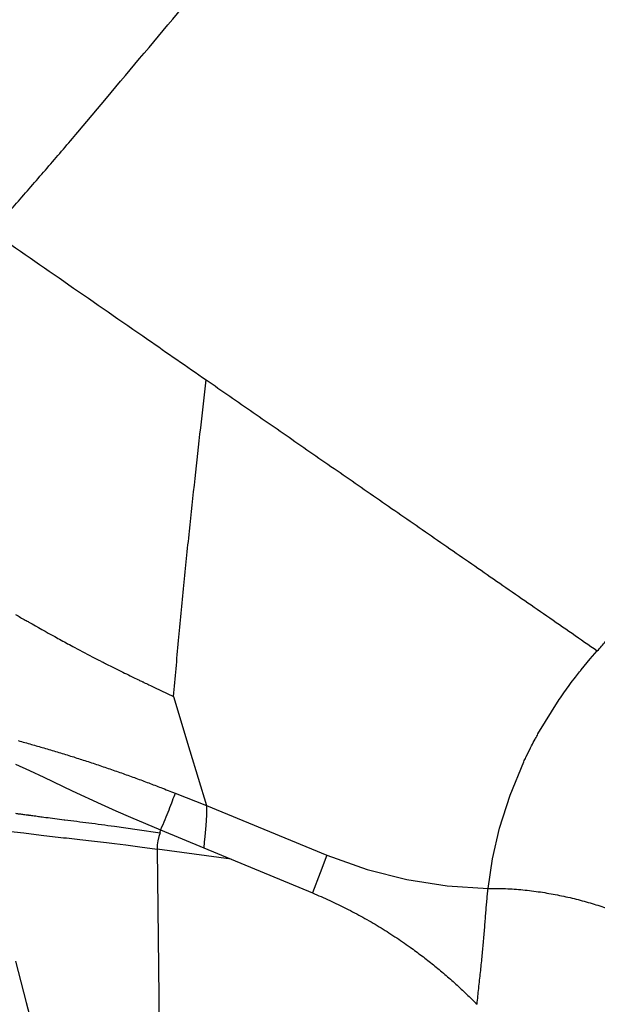
# Model space of a CAD drawing. Extents: x -51 to 27, y -13 to 136.
# Drawn here: x -31 to -27, y 50 to 57 of the extents above; entities that cross this region are included whole.
import ezdxf

# ---------------------------------------------------------------- set-up
doc = ezdxf.new("R2010")
doc.units = 0
doc.header["$MEASUREMENT"] = 0
doc.layers.add('GEOMETRY', color=2, linetype='Continuous', lineweight=25)

# ---------------------------------------------------------------- blocks, each defined once
blk = doc.blocks.new('2026 MONTERREY-BLOOM')
at = {"layer": 'GEOMETRY'}
for p, q in [((-18.8658, -27.272), (-18.6559, -27.0227)), ((-15.1145, -31.124), (-15.0625, -31.0648)), ((-15.18, -31.2027), (-15.1145, -31.124)), ((-18.3036, -31.3327), (-18.1637, -31.3981)), ((-18.1637, -31.3981), (-18.0459, -31.7961)), ((-15.4969, -31.6717), (-15.3421, -31.4212)), ((-18.0459, -31.7961), (-17.9239, -32.1969)), ((-19.321, -31.8944), (-19.2183, -31.941)), ((-15.7013, -32.1191), (-15.6007, -31.8754)), ((-19.2183, -31.941), (-19.115, -31.9891)), ((-19.115, -31.9891), (-18.9065, -32.0882)), ((-18.9065, -32.0882), (-18.6951, -32.1861)), ((-18.1526, -32.1055), (-17.9239, -32.1969)), ((-18.6951, -32.1861), (-18.5875, -32.2338)), ((-15.7778, -32.3612), (-15.7013, -32.1191)), ((-18.5875, -32.2338), (-18.4786, -32.2808)), ((-17.9239, -32.1969), (-17.9236, -32.266)), ((-17.9239, -32.1969), (-17.0423, -32.5585)), ((-19.0686, -32.2864), (-18.9641, -32.2999)), ((-18.4786, -32.2808), (-18.3689, -32.3274)), ((-18.3689, -32.3274), (-18.2594, -32.3736)), ((-17.9236, -32.266), (-17.9281, -32.3419)), ((-19.377, -32.3831), (-19.2592, -32.3967)), ((-19.2592, -32.3967), (-19.1326, -32.4118)), ((-18.5975, -32.3473), (-18.4317, -32.3703)), ((-18.4317, -32.3703), (-18.2627, -32.395)), ((-18.2627, -32.395), (-18.2721, -32.4228)), ((-18.2627, -32.395), (-18.2594, -32.3736)), ((-18.2594, -32.3736), (-17.9427, -32.5056)), ((-17.9281, -32.3419), (-17.9352, -32.4225)), ((-15.8292, -32.585), (-15.7778, -32.3612)), ((-19.1326, -32.4118), (-18.9884, -32.4289)), ((-18.6559, -32.4677), (-18.5957, -32.4748)), ((-18.5957, -32.4748), (-18.5145, -32.4846)), ((-18.2794, -32.4538), (-18.2839, -32.4845)), ((-18.2721, -32.4228), (-18.2794, -32.4538)), ((-17.9391, -32.4639), (-17.9427, -32.5056)), ((-17.9352, -32.4225), (-17.9391, -32.4639)), ((-18.5145, -32.4846), (-18.4114, -32.4977)), ((-18.4114, -32.4977), (-18.2853, -32.5146)), ((-18.2839, -32.4845), (-18.2853, -32.5146)), ((-18.2853, -32.5146), (-18.2641, -34.3874)), ((-17.7437, -32.588), (-18.2853, -32.5146)), ((-17.9427, -32.5056), (-17.7437, -32.588)), ((-17.7437, -32.588), (-17.1473, -32.8353)), ((-17.0423, -32.5585), (-17.0904, -32.6891)), ((-17.0423, -32.5586), (-16.7468, -32.664)), ((-15.8621, -32.802), (-15.8292, -32.585)), ((-17.0904, -32.6891), (-17.1473, -32.8353)), ((-16.7468, -32.664), (-16.4563, -32.7369)), ((-16.4563, -32.7369), (-16.1614, -32.7825)), ((-16.1614, -32.7825), (-15.8621, -32.802)), ((-19.3224, -33.3343), (-19.2432, -33.6376)), ((-19.2432, -33.6376), (-19.2051, -33.7865))]:
    blk.add_line(p, q, dxfattribs=at)
for points, knots in [([(-36.6427, -38.9849), (-36.6428, -38.748), (-36.6429, -38.2513), (-36.6431, -37.4958), (-36.643, -36.7174), (-36.6423, -35.9379), (-36.6409, -35.1552), (-36.6388, -34.37), (-36.6343, -33.1243), (-36.6247, -31.4274), (-36.6007, -28.7277), (-36.5557, -25.4875), (-36.48, -22.0033), (-36.3837, -18.8258), (-36.2694, -15.9518), (-36.1467, -13.5568), (-36.0218, -11.6425), (-35.9083, -10.2086), (-35.8038, -9.1111), (-35.7174, -8.3466), (-35.6715, -7.9173), (-35.5982, -7.4928), (-35.4908, -7.0801), (-35.3398, -6.6435), (-35.1358, -6.1898), (-34.8703, -5.7277), (-34.5603, -5.2943), (-34.2088, -4.8937), (-33.8193, -4.53), (-33.3956, -4.2066), (-32.942, -3.9269), (-32.4916, -3.7075), (-32.0535, -3.5411), (-31.634, -3.4198), (-31.1992, -3.3309), (-30.7502, -3.28), (-30.3002, -3.2288), (-29.6557, -3.1612), (-28.8172, -3.0818), (-27.5048, -2.9746), (-25.9207, -2.8687), (-23.9532, -2.7617), (-21.8759, -2.6679), (-19.6786, -2.5868), (-17.2507, -2.5139), (-14.59, -2.4519), (-11.7055, -2.4029), (-8.8195, -2.3695), (-5.9364, -2.3497), (-3.0548, -2.3416), (-0.5983, -2.3393), (1.4461, -2.34), (3.0915, -2.3423), (4.7536, -2.3465), (6.4156, -2.3534), (8.0545, -2.3645), (10.4077, -2.3864), (13.4813, -2.429), (16.9743, -2.5047), (20.1483, -2.6009), (23.0112, -2.7146), (25.3952, -2.8364), (27.3074, -2.9606), (28.7412, -3.0736), (29.84, -3.1777), (30.6063, -3.2639), (31.0378, -3.31), (31.4634, -3.3805), (31.8765, -3.4857), (32.3137, -3.6341), (32.7687, -3.8357), (33.2323, -4.0987), (33.6676, -4.4064), (34.0701, -4.7558), (34.436, -5.1433), (34.7616, -5.5651), (35.0437, -6.0171), (35.2785, -6.4922), (35.464, -6.9855), (35.6016, -7.491), (35.6829, -8.0099), (35.7387, -8.5338), (35.8146, -9.2299), (35.8967, -10.0974), (36.0051, -11.4079), (36.112, -12.9931), (36.2405, -15.3392), (36.3619, -18.1726), (36.4654, -21.4568), (36.5399, -24.7062), (36.5915, -27.9302), (36.6206, -30.8028), (36.6357, -33.3227), (36.6407, -34.9225), (36.6423, -35.9634), (36.6428, -36.4441), (36.643, -36.9237), (36.6431, -37.4023), (36.643, -37.8963), (36.6429, -38.4238), (36.6428, -38.792), (36.6428, -38.9849)], [0, 0, 0, 0, 0.005138, 0.010771, 0.016381, 0.022015, 0.027673, 0.03335, 0.039042, 0.054682, 0.070145, 0.097582, 0.124946, 0.145709, 0.16651, 0.187309, 0.197707, 0.208103, 0.218498, 0.221609, 0.224784, 0.227857, 0.230942, 0.234019, 0.237865, 0.24171, 0.245555, 0.249401, 0.253246, 0.257092, 0.260938, 0.264783, 0.267936, 0.271088, 0.274241, 0.277546, 0.280882, 0.284062, 0.291597, 0.299143, 0.312612, 0.326021, 0.341866, 0.357701, 0.373696, 0.394533, 0.415407, 0.436247, 0.457116, 0.477921, 0.498728, 0.51038, 0.52225, 0.534405, 0.54642, 0.558287, 0.569942, 0.597446, 0.624936, 0.645697, 0.666299, 0.687058, 0.697455, 0.707849, 0.718242, 0.721382, 0.724571, 0.72765, 0.730727, 0.733804, 0.737651, 0.741498, 0.745344, 0.74919, 0.753036, 0.756881, 0.760725, 0.76457, 0.768352, 0.772136, 0.775907, 0.779727, 0.783559, 0.79109, 0.798621, 0.812071, 0.825537, 0.849567, 0.873561, 0.896782, 0.920041, 0.943476, 0.95907, 0.97468, 0.978164, 0.981639, 0.985104, 0.988563, 0.992016, 0.995816, 1, 1, 1, 1]), ([(-18.6559, -27.0227), (-18.4711, -26.8026), (-18.0954, -26.3547), (-17.7169, -25.9037), (-17.5245, -25.6744)], [0, 0, 0, 0, 0.491607, 1, 1, 1, 1]), ([(-19.0762, -27.5183), (-19.0411, -27.4774), (-18.9708, -27.3957), (-18.9009, -27.3133), (-18.8658, -27.272)], [0, 0, 0, 0, 0.499413, 1, 1, 1, 1]), ([(-19.4958, -27.9962), (-19.4261, -27.918), (-19.2855, -27.7602), (-19.1464, -27.5994), (-19.0762, -27.5183)], [0, 0, 0, 0, 0.4955385, 1, 1, 1, 1]), ([(-19.4958, -27.9962), (-19.3089, -28.1256), (-18.9351, -28.3843), (-18.5471, -28.6528), (-18.3531, -28.7871)], [0, 0, 0, 0, 0.500099, 1, 1, 1, 1]), ([(-18.3531, -28.7871), (-18.2822, -28.8362), (-18.1405, -28.9343), (-17.9971, -29.0335), (-17.9255, -29.0831)], [0, 0, 0, 0, 0.499924, 1, 1, 1, 1]), ([(-18.1637, -31.3981), (-18.152, -31.2632), (-18.129, -30.999), (-18.09, -30.594), (-18.0495, -30.1978), (-18.0081, -29.8127), (-17.9669, -29.443), (-17.939, -29.2005), (-17.9255, -29.0831)], [0, 0, 0, 0, 0.187193, 0.366512, 0.537846, 0.700885, 0.855147, 1, 1, 1, 1]), ([(-17.9255, -29.0831), (-17.8108, -29.1625), (-17.5813, -29.3213), (-17.3485, -29.4824), (-17.232, -29.563)], [0, 0, 0, 0, 0.499593, 1, 1, 1, 1]), ([(-17.232, -29.563), (-17.1147, -29.6442), (-16.8798, -29.8069), (-16.6424, -29.9712), (-16.5235, -30.0535)], [0, 0, 0, 0, 0.499127, 1, 1, 1, 1]), ([(-16.5235, -30.0535), (-16.4036, -30.1364), (-16.1633, -30.3028), (-15.7995, -30.5546), (-15.4323, -30.8088), (-15.1861, -30.9793), (-15.0625, -31.0648)], [0, 0, 0, 0, 0.247613, 0.496628, 0.747327, 1, 1, 1, 1]), ([(-19.3207, -30.7994), (-19.297, -30.8129), (-19.2644, -30.8315), (-19.1693, -30.8856), (-19.0663, -30.9433), (-18.9541, -31.0045), (-18.8565, -31.0568), (-18.7899, -31.0916), (-18.7406, -31.1174)], [0, 0, 0, 0, 0.125003, 0.171245, 0.499995, 0.662362, 0.750002, 1, 1, 1, 1]), ([(-15.0625, -31.0648), (-15.0424, -31.0423), (-15.0024, -30.9976), (-14.9623, -30.9526), (-14.9424, -30.9303)], [0, 0, 0, 0, 0.504158, 1, 1, 1, 1]), ([(-18.7406, -31.1174), (-18.7271, -31.1243), (-18.7046, -31.1359), (-18.6793, -31.1488), (-18.6658, -31.1557), (-18.6344, -31.1717), (-18.6057, -31.1861), (-18.5786, -31.1997)], [0, 0, 0, 0, 0.250006, 0.418975, 0.470456, 0.500003, 1, 1, 1, 1]), ([(-18.5786, -31.1997), (-18.56, -31.2088), (-18.5228, -31.2269), (-18.4857, -31.2453), (-18.467, -31.2546)], [0, 0, 0, 0, 0.498187, 1, 1, 1, 1]), ([(-15.3421, -31.4212), (-15.3163, -31.3842), (-15.2776, -31.3286), (-15.2264, -31.2617), (-15.1997, -31.2275), (-15.186, -31.2102), (-15.1819, -31.205), (-15.1805, -31.2033), (-15.18, -31.2027)], [0, 0, 0, 0, 0.499991, 0.749995, 0.926852, 0.976224, 0.991299, 1, 1, 1, 1]), ([(-18.467, -31.2546), (-18.4535, -31.2611), (-18.4308, -31.2721), (-18.4053, -31.2844), (-18.3917, -31.2909), (-18.3857, -31.2937), (-18.3704, -31.301), (-18.3431, -31.314), (-18.3172, -31.3262), (-18.3036, -31.3327)], [0, 0, 0, 0, 0.250005, 0.417425, 0.469288, 0.500002, 0.526978, 0.750001, 1, 1, 1, 1]), ([(-15.6007, -31.8754), (-15.5956, -31.8648), (-15.5794, -31.8306), (-15.5544, -31.7792), (-15.5324, -31.7373), (-15.5205, -31.7153), (-15.5114, -31.6985), (-15.5032, -31.6834), (-15.4969, -31.6717)], [0, 0, 0, 0, 0.156386, 0.499998, 0.749999, 0.776355, 0.826935, 1, 1, 1, 1]), ([(-19.3012, -31.7217), (-19.269, -31.7307), (-19.2068, -31.7481), (-19.1115, -31.7752), (-19.0158, -31.8038), (-18.9198, -31.8331), (-18.8239, -31.8638), (-18.7605, -31.8846), (-18.7279, -31.8953)], [0, 0, 0, 0, 0.169533, 0.328654, 0.500001, 0.669582, 0.829975, 1, 1, 1, 1]), ([(-18.7279, -31.8953), (-18.6953, -31.9065), (-18.6307, -31.9285), (-18.5345, -31.9618), (-18.4397, -31.9959), (-18.3474, -32.0303), (-18.2518, -32.0671), (-18.1874, -32.092), (-18.1526, -32.1055)], [0, 0, 0, 0, 0.169716, 0.335686, 0.5, 0.663442, 0.817653, 1, 1, 1, 1]), ([(-18.1526, -32.1055), (-18.1595, -32.1241), (-18.1733, -32.1613), (-18.1994, -32.2281), (-18.2286, -32.3), (-18.2492, -32.3491), (-18.2594, -32.3736)], [0, 0, 0, 0, 0.250389, 0.500073, 0.749933, 1, 1, 1, 1]), ([(-19.3223, -32.2531), (-19.3127, -32.2542), (-19.2933, -32.2566), (-19.2729, -32.2593), (-19.2627, -32.2606)], [0, 0, 0, 0, 0.495884, 1, 1, 1, 1]), ([(-19.2627, -32.2606), (-19.2564, -32.2614), (-19.2457, -32.2629), (-19.2333, -32.2645), (-19.2268, -32.2654), (-19.2247, -32.2657), (-19.2232, -32.2659), (-19.2162, -32.2668), (-19.2029, -32.2687), (-19.1901, -32.2704), (-19.1836, -32.2712)], [0, 0, 0, 0, 0.242755, 0.41945, 0.475319, 0.491563, 0.5, 0.529925, 0.759843, 1, 1, 1, 1]), ([(-19.1836, -32.2712), (-19.1767, -32.2722), (-19.1583, -32.2747), (-19.1204, -32.2796), (-19.0883, -32.2839), (-19.0686, -32.2864)], [0, 0, 0, 0, 0.185954, 0.500015, 1, 1, 1, 1]), ([(-18.9641, -32.2999), (-18.9634, -32.3), (-18.962, -32.3002), (-18.9605, -32.3003), (-18.9598, -32.3004)], [0, 0, 0, 0, 0.499779, 1, 1, 1, 1]), ([(-18.9598, -32.3004), (-18.9023, -32.3077), (-18.7872, -32.3223), (-18.6608, -32.3389), (-18.5975, -32.3473)], [0, 0, 0, 0, 0.500002, 1, 1, 1, 1]), ([(-18.9884, -32.4289), (-18.9362, -32.435), (-18.8319, -32.4471), (-18.7146, -32.4609), (-18.6559, -32.4677)], [0, 0, 0, 0, 0.500295, 1, 1, 1, 1]), ([(-17.1473, -32.8353), (-17.1052, -32.8534), (-17.022, -32.8891), (-16.8988, -32.9485), (-16.7784, -33.0127), (-16.6597, -33.0817), (-16.5445, -33.1546), (-16.4403, -33.2261), (-16.3462, -33.2954), (-16.2616, -33.3617), (-16.1788, -33.4304), (-16.0978, -33.5015), (-16.0189, -33.5744), (-15.968, -33.6248), (-15.9427, -33.6499)], [0, 0, 0, 0, 0.094072, 0.1856004, 0.2801688, 0.3737628, 0.4668501, 0.5595534, 0.6327048, 0.7063096, 0.7798269, 0.8531919, 0.927002, 1, 1, 1, 1]), ([(-15.8712, -32.8928), (-15.8697, -32.8776), (-15.8666, -32.8474), (-15.8636, -32.8171), (-15.8621, -32.802)], [0, 0, 0, 0, 0.499961, 1, 1, 1, 1]), ([(-15.8621, -32.802), (-15.8594, -32.8019), (-15.854, -32.8019), (-15.8486, -32.8018), (-15.846, -32.8018)], [0, 0, 0, 0, 0.499482, 1, 1, 1, 1]), ([(-15.9062, -33.3041), (-15.9044, -33.2865), (-15.9008, -33.2511), (-15.8977, -33.2165), (-15.8962, -33.1992)], [0, 0, 0, 0, 0.499985, 1, 1, 1, 1]), ([(-15.9179, -33.4165), (-15.9159, -33.398), (-15.9118, -33.3604), (-15.9081, -33.3231), (-15.9062, -33.3041)], [0, 0, 0, 0, 0.490114, 1, 1, 1, 1]), ([(-15.9306, -33.5333), (-15.9284, -33.5132), (-15.9241, -33.4743), (-15.92, -33.4354), (-15.9179, -33.4165)], [0, 0, 0, 0, 0.513677, 1, 1, 1, 1]), ([(-15.9427, -33.6499), (-15.9406, -33.6304), (-15.9366, -33.5915), (-15.9326, -33.5527), (-15.9306, -33.5333)], [0, 0, 0, 0, 0.50067, 1, 1, 1, 1])]:
    blk.add_open_spline(points, degree=3, knots=knots, dxfattribs=at)
for points in [[(-15.846, -32.8018), (-15.8272, -32.8018), (-15.7896, -32.8018), (-15.7524, -32.8032), (-15.7338, -32.8039)], [(-15.7338, -32.8039), (-15.7126, -32.8049), (-15.6703, -32.807), (-15.6287, -32.8108), (-15.6078, -32.8126)], [(-15.6078, -32.8126), (-15.5647, -32.8174), (-15.4784, -32.8269), (-15.3959, -32.8422), (-15.3547, -32.8499)], [(-15.8792, -32.9883), (-15.8779, -32.9722), (-15.8754, -32.94), (-15.8726, -32.9085), (-15.8712, -32.8928)], [(-15.3547, -32.8499), (-15.3134, -32.8585), (-15.2309, -32.8758), (-15.1534, -32.8975), (-15.1147, -32.9084)], [(-15.1147, -32.9084), (-15.077, -32.9198), (-15.0017, -32.9425), (-14.9322, -32.9684), (-14.8974, -32.9813)], [(-15.8871, -33.0899), (-15.8857, -33.0726), (-15.883, -33.0381), (-15.8805, -33.0049), (-15.8792, -32.9883)], [(-15.8962, -33.1992), (-15.8946, -33.1806), (-15.8913, -33.1435), (-15.8885, -33.1077), (-15.8871, -33.0899)]]:
    blk.add_open_spline(points, degree=3, dxfattribs=at)

msp = doc.modelspace()

# ---------------------------------------------------------------- block references
msp.add_blockref('2026 MONTERREY-BLOOM', (-11.682, 83.7145))

doc.saveas('drawing.dxf')
